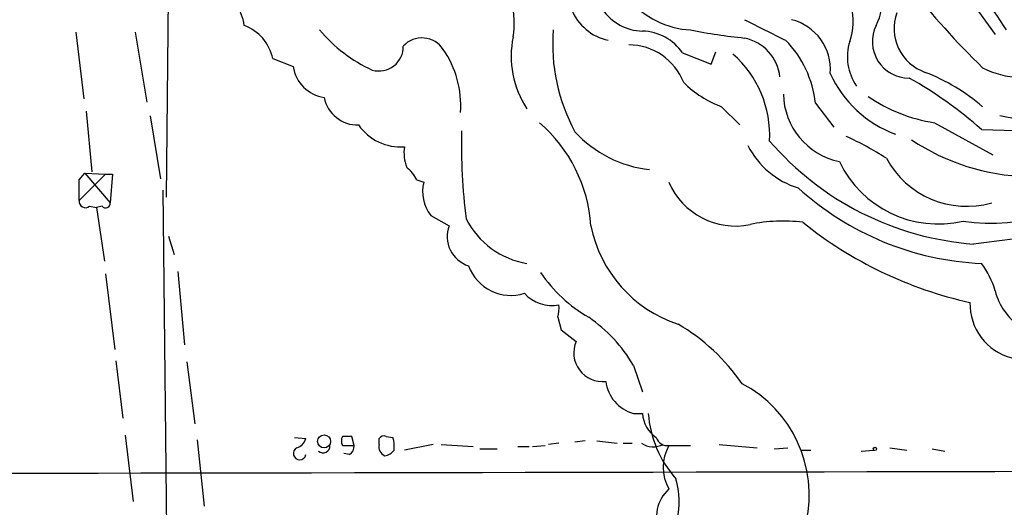
# Model space of a CAD drawing. Extents: x 8 to 1022, y 6 to 813.
# Drawn here: x 339 to 412, y 330 to 366 of the extents above; entities that cross this region are included whole.
import ezdxf

# ---------------------------------------------------------------- set-up
doc = ezdxf.new("R2010")
doc.units = 0
doc.header["$MEASUREMENT"] = 0
doc.layers.add('MAIN', color=5, linetype='CONTINUOUS')

msp = doc.modelspace()

# ---------------------------------------------------------------- linework, layer by layer
at = {"layer": 'MAIN'}
for p, q in [((350.3507, 369.4853), (350.1813, 352.4673)), ((409.5327, 367.1993), (411.48, 364.49)), ((343.4927, 364.6593), (344.0853, 359.7487)), ((347.8953, 364.6593), (348.742, 359.4947)), ((358.0553, 362.712), (359.5793, 362.1193)), ((388.366, 363.1353), (390.4827, 362.2887)), ((390.4827, 362.2887), (390.8213, 363.22)), ((391.2447, 359.156), (392.5993, 357.8013)), ((398.1873, 359.41), (399.542, 357.632)), ((344.2547, 358.8173), (344.678, 354.33)), ((348.996, 358.4787), (349.758, 353.822)), ((413.0887, 358.2247), (411.8187, 358.4787)), ((406.9927, 357.9707), (411.3107, 355.6)), ((410.464, 357.4627), (415.8827, 357.2933)), ((343.7467, 353.7373), (344.17, 354.2453)), ((345.694, 354.1607), (343.7467, 352.2133)), ((344.17, 354.2453), (345.694, 354.1607)), ((344.17, 354.2453), (346.0327, 352.044)), ((345.694, 354.1607), (346.202, 354.1607)), ((346.202, 354.1607), (346.0327, 352.044)), ((368.7233, 353.7373), (369.2313, 353.568)), ((349.9273, 352.9753), (350.4353, 306.6627)), ((344.5087, 351.79), (345.0167, 351.7053)), ((345.44, 351.79), (345.0167, 351.7053)), ((345.0167, 351.7053), (345.6093, 347.726)), ((369.7393, 351.1127), (371.094, 350.3507)), ((350.3507, 349.5887), (350.774, 348.234)), ((345.694, 346.7947), (346.3713, 341.2067)), ((351.028, 346.964), (351.536, 341.5453)), ((379.1373, 343.5773), (379.3913, 342.646)), ((379.3913, 342.646), (380.492, 341.7993)), ((346.456, 340.36), (346.964, 336.1267)), ((351.7053, 340.2753), (352.298, 335.7033)), ((384.7253, 340.0213), (385.4027, 338.074)), ((384.7253, 336.4653), (385.4027, 336.4653)), ((347.1333, 334.8567), (347.726, 329.946)), ((352.4673, 334.518), (352.9753, 329.6073)), ((359.664, 334.6873), (360.5107, 334.6027)), ((364.0667, 334.0947), (363.8973, 334.772)), ((365.9293, 334.1793), (365.9293, 334.6027)), ((366.4373, 334.772), (366.9453, 334.6873)), ((379.222, 334.264), (378.46, 334.1793)), ((381.1693, 334.4333), (380.4073, 334.3487)), ((382.016, 334.4333), (383.54, 334.264)), ((383.9633, 334.264), (384.6407, 334.264)), ((363.22, 334.0947), (364.0667, 334.0947)), ((363.728, 333.4173), (363.3047, 333.502)), ((369.9087, 334.1793), (367.792, 333.756)), ((370.5013, 334.1793), (372.872, 334.01)), ((373.38, 333.8407), (374.65, 333.8407)), ((376.174, 334.01), (377.0207, 334.01)), ((377.2747, 334.01), (378.206, 334.0947)), ((387.35, 334.0947), (388.9587, 334.0947)), ((391.0753, 334.1793), (393.8693, 333.9253)), ((395.1393, 333.8407), (396.1553, 333.9253)), ((397.0867, 333.756), (397.8487, 333.756)), ((401.574, 333.6713), (402.5053, 333.756)), ((403.6907, 333.9253), (404.9607, 333.756)), ((406.8233, 333.8407), (407.7547, 333.6713))]:
    msp.add_line(p, q, dxfattribs=at)
for centre, radius in [((361.8537, 334.4019), 0.4827), ((402.5899, 333.8407), 0.1197)]:
    msp.add_circle(centre, radius, dxfattribs=at)
for centre, radius, start, end in [((260.5025, 264.4383), 182.0132, 33.473791, 37.60155), ((399.747, 366.7576), 3.3317, 331.489593, 136.239206), ((368.9521, 365.3566), 6.9607, 351.441395, 33.824533), ((352.9411, 364.852), 3.0142, 6.004529, 71.315588), ((456.9831, 409.3395), 66.2865, 218.532255, 225.531995), ((389.2899, 371.2062), 6.3861, 219.84348, 267.027153), ((383.6716, 367.774), 3.7945, 201.997403, 257.691475), ((385.5041, 368.4645), 3.7219, 214.568779, 268.438824), ((396.8323, 365.4214), 4.1525, 339.718172, 16.585453), ((775.4617, 1126.828), 851.9428, 243.3203544, 243.5495374), ((395.5273, 361.9217), 3.7735, 355.281626, 76.483006), ((407.4381, 364.9459), 3.4384, 160.410964, 250.940606), ((354.7757, 362.0248), 3.3508, 11.83441, 69.691116), ((369.9632, 371.8753), 10.9922, 219.870374, 245.594481), ((392.3513, 363.7824), 13.5929, 175.585357, 208.514955), ((397.1309, 406.0412), 42.0149, 258.784074, 264.272608), ((405.1004, 363.9753), 2.7028, 153.830289, 270.627502), ((369.0888, 362.347), 1.8944, 33.380536, 136.822374), ((382.8136, 362.8861), 7.1242, 168.382978, 213.185062), ((385.3012, 361.0235), 3.7219, 34.568779, 88.437285), ((392.2666, 360.9879), 3.3168, 6.394561, 78.321131), ((390.4637, 358.6076), 7.7652, 5.931146, 44.670256), ((365.9177, 363.5856), 1.7905, 253.904276, 1.846682), ((364.6394, 359.2429), 7.3191, 356.002785, 34.507757), ((384.372, 359.354), 4.374, 21.175288, 89.807443), ((404.3219, 362.8449), 3.7702, 162.445982, 215.045307), ((386.7928, 357.032), 8.0187, 357.026232, 48.641259), ((362.2463, 362.5003), 2.6941, 188.130102, 261.869898), ((413.5807, 367.9818), 6.6754, 242.986225, 291.728571), ((407.0181, 365.0861), 8.4752, 204.204658, 249.961041), ((390.2238, 334.7652), 30.4112, 48.275432, 60.649256), ((400.826, 347.7491), 14.9883, 49.557302, 68.516112), ((393.9961, 366.5639), 7.9024, 225.433223, 249.624283), ((-1763.1216, -932.2645), 2417.3758, 29.1098862, 32.3126776), ((364.3358, 360.3179), 2.5176, 191.097927, 271.581914), ((401.0314, 360.1977), 5.2159, 181.212823, 258.205767), ((408.797, 369.6862), 11.8536, 235.494016, 261.244687), ((367.4982, 359.9437), 3.7624, 214.709697, 274.478593), ((370.5395, 349.5866), 11.0796, 3.954526, 49.175576), ((412.9493, 356.2357), 40.9399, 178.401134, 187.54696), ((386.9218, 363.308), 8.8665, 222.715636, 263.452004), ((390.1582, 334.4194), 24.7839, 57.603756, 65.404973), ((370.9262, 355.7695), 3.1626, 172.310062, 200.368817), ((398.741, 359.0949), 6.2234, 206.919965, 252.960017), ((411.57, 371.0688), 22.138, 220.756758, 265.59925), ((414.2678, 370.1575), 16.1716, 236.317892, 268.522054), ((409.3827, 358.5341), 6.7468, 208.199123, 285.855458), ((366.0127, 352.2971), 3.0695, 27.982668, 50.592127), ((407.2681, 358.5622), 8.0854, 205.416487, 283.162938), ((411.1252, 363.5602), 13.0278, 261.098389, 318.470515), ((-37.2532, 352.9753), 381.0007, 359.885409, 0.114591), ((372.0094, 352.8626), 2.8663, 165.752858, 217.626728), ((392.2929, 355.7191), 5.3907, 203.518187, 281.431247), ((411.4636, 369.1942), 21.6606, 227.812733, 267.354955), ((344.2124, 352.154), 0.4695, 172.743283, 309.145968), ((345.7017, 351.9979), 0.3342, 218.46437, 7.928861), ((373.2263, 349.5551), 2.2759, 159.538538, 252.272017), ((377.8779, 353.6519), 6.181, 206.865602, 260.439538), ((391.0433, 352.2184), 9.6334, 191.179176, 251.755201), ((395.8028, 339.1598), 11.5368, 82.763672, 102.217721), ((416.0891, 374.0305), 30.0575, 231.202565, 257.566053), ((427.8887, 213.1183), 137.067, 94.954063, 97.553363), ((375.6745, 348.5496), 3.3493, 200.305372, 287.505565), ((405.9468, 344.0281), 5.732, 15.135013, 37.995089), ((386.9851, 353.1327), 11.0562, 214.444094, 239.798099), ((378.6717, 347.0911), 2.6404, 221.101211, 282.029587), ((415.7302, 346.5677), 4.3763, 193.787931, 236.937768), ((376.853, 344.2546), 2.3826, 343.484793, 6.122164), ((413.7497, 344.573), 4.1337, 178.544487, 332.2137), ((375.1742, 334.4635), 11.0505, 30.195192, 55.562562), ((380.6026, 330.3188), 14.7547, 34.456384, 59.787475), ((382.446, 340.9516), 2.13, 156.547448, 276.66725), ((385.4647, 339.1552), 2.7897, 186.570174, 254.630135), ((388.4475, 330.4473), 9.2861, 347.402461, 62.267667), ((387.6351, 336.5617), 2.2345, 182.472623, 237.01827), ((394.0436, 337.0845), 8.2409, 184.309121, 221.357548), ((359.5371, 334.8989), 1.0177, 286.921424, 343.078576), ((363.8129, 334.4333), 0.6828, 150.262404, 209.730309), ((363.5586, 165.4221), 169.3502, 89.885409, 90.114558), ((366.268, 334.4331), 0.3788, 63.45524, 153.401126), ((364.6618, 334.0101), 2.3818, 353.875783, 16.518371), ((386.1946, 335.594), 1.5929, 236.611213, 297.361333), ((387.2283, 334.9315), 0.8456, 196.784909, 278.274796), ((360.0494, 333.5078), 0.4701, 117.3663, 348.900414), ((361.7762, 334.0613), 0.5136, 229.405965, 3.728735), ((363.3894, 334.01), 0.6826, 299.738635, 7.12814), ((366.6065, 333.9888), 0.7035, 164.288422, 248.851971), ((366.1977, 334.3341), 1.0134, 278.798608, 325.21688), ((390.1867, 332.486), 3.2611, 150.442314, 209.557686), ((189.1114, 101402.9092), 101070.9729, 269.909402065, 270.13858502), ((382.4537, 329.9319), 5.6676, 315.603332, 17.533078), ((389.233, 328.801), 2.803, 132.204938, 204.020186)]:
    msp.add_arc(centre, radius, start, end, dxfattribs=at)

doc.saveas('drawing.dxf')
